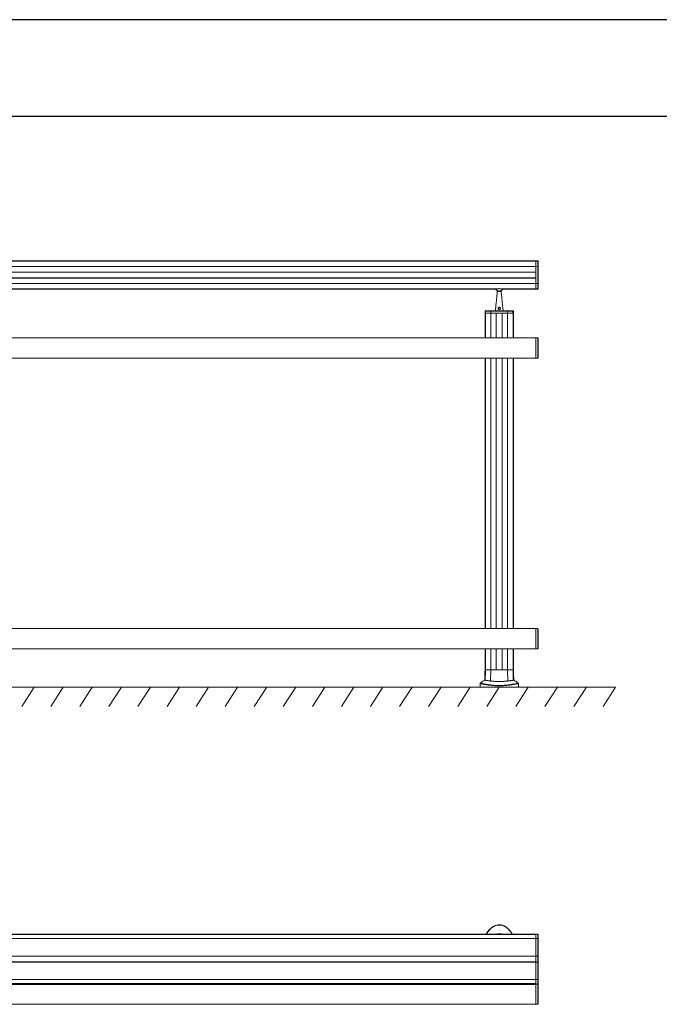
# Model space of a CAD drawing. Units: millimetres. Extents: x 17530 to 24955, y 21 to 5271.
# Drawn here: x 21655 to 23305, y 2730 to 5271 of the extents above; entities that cross this region are included whole.
import ezdxf

# ---------------------------------------------------------------- set-up
doc = ezdxf.new("R2010")
doc.units = ezdxf.units.MM
doc.layers.get('0').update_dxf_attribs({"lineweight": 15})
doc.layers.add('CAJETIN', color=7, linetype='Continuous')
doc.layers.add('Grosor 0', color=7, linetype='Continuous', lineweight=0)

# ---------------------------------------------------------------- blocks, each defined once
blk = doc.blocks.new('Suelo Largo')
blk.add_line((0, 0), (5100, 0))
at = {"layer": 'Grosor 0'}
for p, q in [((3600, 0), (3567.8, -50.1)), ((3675, 0), (3642.8, -50.1)), ((3750, 0), (3717.8, -50.1)), ((3825, 0), (3792.8, -50.1)), ((3900, 0), (3867.8, -50.1)), ((3975, 0), (3942.8, -50.1)), ((4050, 0), (4017.8, -50.1)), ((4125, 0), (4092.8, -50.1)), ((4200, 0), (4167.8, -50.1)), ((4275, 0), (4242.8, -50.1)), ((4350, 0), (4317.8, -50.1)), ((4425, 0), (4392.8, -50.1)), ((4500, 0), (4467.8, -50.1)), ((4575, 0), (4542.8, -50.1)), ((4650, 0), (4617.8, -50.1)), ((4725, 0), (4692.8, -50.1)), ((4800, 0), (4767.8, -50.1)), ((4875, 0), (4842.8, -50.1)), ((4950, 0), (4917.8, -50.1)), ((5025, 0), (4992.8, -50.1)), ((5100, 0), (5067.8, -50.1))]:
    blk.add_line(p, q, dxfattribs=at)

msp = doc.modelspace()

# ---------------------------------------------------------------- linework, layer by layer
at = {"color": 7, "linetype": 'Continuous', "lineweight": 15}
for p, q in [((22985.973, 4647.469), (18297.973, 4647.469)), ((18297.973, 4647.381), (22985.973, 4647.381)), ((18297.973, 4633.471), (22985.973, 4633.471)), ((22985.973, 4648.585), (22985.973, 4647.381)), ((22985.973, 4647.469), (22985.973, 4648.585)), ((22985.973, 4647.381), (22985.973, 4633.471)), ((22985.973, 4633.471), (22985.973, 4647.381)), ((22991.486, 4633.352), (22985.973, 4633.471)), ((22985.973, 4633.471), (22985.973, 4590.291)), ((22985.973, 4619.631), (22985.973, 4633.471)), ((22991.486, 4647.237), (22991.486, 4648.441)), ((22991.486, 4633.352), (22991.486, 4647.237)), ((22991.486, 4590.411), (22991.486, 4633.352)), ((22991.973, 4647.941), (22991.973, 4646.737)), ((22991.973, 4646.737), (22991.973, 4632.939)), ((22991.973, 4632.939), (22991.973, 4590.824)), ((18297.973, 4619.631), (22985.973, 4619.631)), ((22985.973, 4619.431), (18297.973, 4619.431)), ((22985.973, 4604.331), (18297.973, 4604.331)), ((18297.973, 4604.131), (22985.973, 4604.131)), ((22985.973, 4604.331), (22985.973, 4619.431)), ((22985.973, 4590.291), (22985.973, 4604.131)), ((18297.973, 4590.291), (22985.973, 4590.291)), ((18297.973, 4576.381), (22985.973, 4576.381)), ((22985.973, 4576.293), (18297.973, 4576.293)), ((22991.486, 4590.411), (22985.973, 4590.291)), ((22985.973, 4590.291), (22985.973, 4576.381)), ((22985.973, 4576.381), (22985.973, 4590.291)), ((22985.973, 4576.381), (22985.973, 4575.178)), ((22985.973, 4575.178), (22985.973, 4576.293)), ((22991.486, 4576.526), (22991.486, 4590.411)), ((22991.486, 4575.322), (22991.486, 4576.526)), ((22991.973, 4590.824), (22991.973, 4577.026)), ((22991.973, 4577.026), (22991.973, 4575.822)), ((22886.973, 4569.081), (22896.973, 4569.081)), ((22855.269, 4513.081), (22856.473, 4513.081)), ((22855.269, 4513.081), (22856.385, 4513.081)), ((22856.617, 4518.594), (22855.413, 4518.594)), ((22855.913, 4519.081), (22857.117, 4519.081)), ((22856.385, 4449.685), (22856.385, 4513.081)), ((22856.473, 4513.081), (22870.383, 4513.081)), ((22856.473, 4513.081), (22856.473, 4449.685)), ((22856.473, 4513.081), (22870.383, 4513.081)), ((22870.502, 4518.594), (22856.617, 4518.594)), ((22857.117, 4519.081), (22870.916, 4519.081)), ((22870.502, 4518.594), (22870.383, 4513.081)), ((22870.383, 4513.081), (22913.563, 4513.081)), ((22870.383, 4513.081), (22870.383, 4449.685)), ((22870.383, 4513.081), (22884.223, 4513.081)), ((22913.443, 4518.594), (22870.502, 4518.594)), ((22870.916, 4519.081), (22913.03, 4519.081)), ((22884.223, 4513.081), (22884.223, 4449.685)), ((22884.423, 4513.081), (22899.523, 4513.081)), ((22884.423, 4449.685), (22884.423, 4513.081)), ((22899.523, 4449.685), (22899.523, 4513.081)), ((22899.723, 4513.081), (22899.723, 4449.685)), ((22899.723, 4513.081), (22913.563, 4513.081)), ((22913.03, 4519.081), (22926.829, 4519.081)), ((22913.443, 4518.594), (22913.563, 4513.081)), ((22927.328, 4518.594), (22913.443, 4518.594)), ((22913.563, 4513.081), (22927.473, 4513.081)), ((22913.563, 4513.081), (22913.563, 4449.685)), ((22913.563, 4513.081), (22927.473, 4513.081)), ((22926.829, 4519.081), (22928.032, 4519.081)), ((22928.532, 4518.594), (22927.328, 4518.594)), ((22927.473, 4513.081), (22928.676, 4513.081)), ((22927.473, 4513.081), (22927.473, 4449.685)), ((22927.561, 4513.081), (22928.676, 4513.081)), ((22927.561, 4449.685), (22927.561, 4513.081)), ((22985.973, 4449.685), (22985.973, 4397.485)), ((22985.973, 4397.485), (22985.973, 4449.685)), ((22991.583, 4397.632), (22991.583, 4449.538)), ((22991.973, 4449.138), (22991.973, 4398.032)), ((22856.385, 3699.685), (22856.385, 4397.485)), ((22856.473, 4397.485), (22856.473, 3699.685)), ((22870.383, 4397.485), (22870.383, 3699.685)), ((22884.223, 4397.485), (22884.223, 3699.685)), ((22884.423, 3699.685), (22884.423, 4397.485)), ((22899.523, 3699.685), (22899.523, 4397.485)), ((22899.723, 4397.485), (22899.723, 3699.685)), ((22913.563, 4397.485), (22913.563, 3699.685)), ((22927.473, 4397.485), (22927.473, 3699.685)), ((22927.561, 3699.685), (22927.561, 4397.485)), ((22985.973, 3699.685), (22985.973, 3647.485)), ((22985.973, 3647.485), (22985.973, 3699.685)), ((22991.583, 3647.632), (22991.583, 3699.538)), ((22991.973, 3699.138), (22991.973, 3648.032)), ((22856.385, 3593.488), (22856.385, 3647.485)), ((22856.473, 3647.485), (22856.473, 3593.488)), ((22870.383, 3647.485), (22870.383, 3593.488)), ((22884.223, 3647.485), (22884.223, 3593.488)), ((22884.423, 3593.488), (22884.423, 3647.485)), ((22899.523, 3593.488), (22899.523, 3647.485)), ((22899.723, 3647.485), (22899.723, 3593.488)), ((22913.563, 3647.485), (22913.563, 3593.488)), ((22927.473, 3647.485), (22927.473, 3593.488)), ((22927.561, 3593.488), (22927.561, 3647.485)), ((22856.473, 3593.488), (22855.269, 3593.488)), ((22855.269, 3593.488), (22856.385, 3593.488)), ((22870.383, 3593.488), (22856.473, 3593.488)), ((22856.473, 3593.488), (22870.383, 3593.488)), ((22869.75, 3564.293), (22870.383, 3593.488)), ((22913.563, 3593.488), (22870.383, 3593.488)), ((22870.383, 3593.488), (22884.223, 3593.488)), ((22884.423, 3593.488), (22899.523, 3593.488)), ((22899.723, 3593.488), (22913.563, 3593.488)), ((22914.195, 3564.293), (22913.563, 3593.488)), ((22927.473, 3593.488), (22913.563, 3593.488)), ((22913.563, 3593.488), (22927.473, 3593.488)), ((22928.676, 3593.488), (22927.473, 3593.488)), ((22927.561, 3593.488), (22928.676, 3593.488)), ((22842.346, 3548.585), (22848.917, 3548.585)), ((22848.917, 3548.585), (22941.6, 3548.585)), ((22985.973, 2910.55), (18297.973, 2910.55)), ((18297.973, 2910.489), (22985.973, 2910.489)), ((18297.973, 2900.231), (22985.973, 2900.231)), ((22985.973, 2911.666), (22985.973, 2900.231)), ((22985.973, 2910.55), (22985.973, 2911.666)), ((22985.973, 2900.231), (22985.973, 2910.489)), ((22991.486, 2900.15), (22985.973, 2900.231)), ((22985.973, 2900.231), (22985.973, 2855)), ((22985.973, 2854.916), (22985.973, 2900.231)), ((22991.486, 2900.15), (22991.486, 2911.521)), ((22991.486, 2854.978), (22991.486, 2900.15)), ((22991.973, 2911.022), (22991.973, 2899.869)), ((22991.973, 2899.869), (22991.973, 2854.901)), ((18297.973, 2854.916), (22985.973, 2854.916)), ((22985.973, 2854.716), (18297.973, 2854.716)), ((22985.973, 2855), (22985.973, 2839.331)), ((22985.973, 2839.616), (22985.973, 2854.716)), ((22991.486, 2839.353), (22991.486, 2854.978)), ((22991.973, 2854.901), (22991.973, 2839.431)), ((22985.973, 2839.616), (18297.973, 2839.616)), ((18297.973, 2839.416), (22985.973, 2839.416)), ((22985.973, 2794.1), (22985.973, 2839.416)), ((22985.973, 2839.331), (22985.973, 2794.1)), ((22991.486, 2794.181), (22991.486, 2839.353)), ((22991.973, 2839.431), (22991.973, 2794.462)), ((22991.973, 2794.462), (22991.973, 2783.31)), ((18297.973, 2794.1), (22985.973, 2794.1)), ((18297.973, 2783.843), (22985.973, 2783.843)), ((22985.973, 2783.782), (18297.973, 2783.782)), ((22985.973, 2781.45), (18297.973, 2781.45)), ((22985.973, 2781.389), (18297.973, 2781.389)), ((22867.103, 2781.465), (22891.973, 2781.465)), ((22899.473, 2782.566), (22884.473, 2782.566)), ((22884.473, 2782.566), (22891.973, 2782.566)), ((22899.473, 2782.566), (22891.973, 2782.566)), ((22891.973, 2781.465), (22916.842, 2781.465)), ((22991.486, 2794.181), (22985.973, 2794.1)), ((22985.973, 2794.1), (22985.973, 2782.666)), ((22985.973, 2783.843), (22985.973, 2794.1)), ((22985.973, 2782.666), (22985.973, 2783.782)), ((22985.973, 2782.566), (22985.973, 2756.466)), ((22985.973, 2781.45), (22985.973, 2782.566)), ((22985.973, 2730.366), (22985.973, 2781.389)), ((22991.486, 2782.81), (22991.486, 2794.181)), ((22991.583, 2730.513), (22991.583, 2782.419)), ((22991.973, 2782.019), (22991.973, 2756.466)), ((22985.973, 2756.466), (22985.973, 2730.366)), ((22991.973, 2756.466), (22991.973, 2730.913))]:
    msp.add_line(p, q, dxfattribs=at)
for p, q in [((22882.766, 4575.178), (22883.148, 4575.178)), ((22901.179, 4575.178), (22900.797, 4575.178)), ((22886.973, 4570.421), (22886.973, 4571.221)), ((22896.973, 4570.421), (22896.973, 4571.221)), ((22855.269, 4385.781), (22855.269, 4397.485)), ((22928.676, 4385.781), (22928.676, 4397.485))]:
    msp.add_line(p, q)
at = {"color": 7, "linetype": 'Continuous', "lineweight": 15, "flags": 128}
for points in [[(22991.973, 2899.869), (22991.963, 2899.923), (22991.936, 2899.975), (22991.891, 2900.023), (22991.831, 2900.065), (22991.757, 2900.1), (22991.673, 2900.127), (22991.581, 2900.144), (22991.486, 2900.15)], [(22991.486, 2794.181), (22991.581, 2794.188), (22991.673, 2794.205), (22991.757, 2794.231), (22991.831, 2794.266), (22991.891, 2794.308), (22991.936, 2794.356), (22991.963, 2794.408), (22991.973, 2794.462)], [(22889.69, 2782.666), (22891.973, 2782.566), (22894.255, 2782.666)]]:
    msp.add_lwpolyline(points, dxfattribs=at)
at = {"color": 7, "linetype": 'Continuous', "lineweight": 15}
for centre, radius, start, end in [((22991.473, 4647.941), 0.5, 0, 88.5), ((22991.473, 4646.737), 0.5, 0, 88.5), ((22991.515, 4632.893), 0.46, 5.733188, 93.58907), ((22991.515, 4590.87), 0.46, 266.41093, 354.266812), ((22991.473, 4577.026), 0.5, 271.5, 0), ((22991.473, 4575.822), 0.5, 271.5, 0), ((22855.913, 4518.581), 0.5, 90, 178.5), ((22857.117, 4518.581), 0.5, 90, 178.5), ((22870.961, 4518.624), 0.46, 95.674604, 183.658651), ((22912.984, 4518.624), 0.46, 356.377177, 84.289568), ((22926.829, 4518.581), 0.5, 1.5, 90), ((22928.032, 4518.581), 0.5, 1.5, 90), ((22991.573, 4449.138), 0.4, 0, 88.5), ((22991.573, 4398.032), 0.4, 271.5, 0), ((22991.573, 3699.138), 0.4, 0, 88.5), ((22991.573, 3648.032), 0.4, 271.5, 0), ((22891.973, 3496.161), 79.583, 118.021428, 128.194999), ((22891.973, 3496.161), 79.583, 51.841134, 61.977778), ((22991.473, 2911.022), 0.5, 0, 88.5), ((22891.973, 2808.666), 26.1, 264.982596, 275.017404), ((22991.473, 2783.31), 0.5, 271.5, 0), ((22991.573, 2782.019), 0.4, 0, 88.5), ((22991.573, 2730.913), 0.4, 271.5, 0)]:
    msp.add_arc(centre, radius, start, end, dxfattribs=at)
for radius, start, end in [(10, 201.025941, 338.974059), (9.5, 202.189638, 337.810362)]:
    msp.add_arc((22891.973, 4579.881), radius, start, end)
for centre, start_param, end_param in [((22866.973, 2756.466), 5.9917197, 6.28318531), ((22916.973, 2756.466), 0, 0.2914656)]:
    msp.add_ellipse(centre, major_axis=(0, 26.1), ratio=0.01745506, start_param=start_param, end_param=end_param, dxfattribs=at)
for points in [[(22985.973, 4648.585), (18297.973, 4648.585)], [(22991.486, 4648.441), (22985.973, 4648.585)], [(22986.494, 4647.368), (22985.973, 4647.381)], [(22991.486, 4647.237), (22986.494, 4647.368)], [(21401.179, 4575.178), (22882.766, 4575.178)], [(22901.179, 4575.178), (22985.973, 4575.178)], [(22986.494, 4576.395), (22985.973, 4576.381)], [(22985.973, 4575.178), (22991.486, 4575.322)], [(22986.494, 4576.395), (22991.486, 4576.526)], [(22886.973, 4569.081), (22881.973, 4519.081)], [(22886.973, 4570.421), (22886.973, 4569.081)], [(22896.973, 4569.081), (22896.973, 4570.421)], [(22901.973, 4519.081), (22896.973, 4569.081)], [(22855.413, 4518.594), (22855.269, 4513.081)], [(22855.269, 4513.081), (22855.269, 4449.685)], [(22856.486, 4513.603), (22856.473, 4513.081)], [(22856.617, 4518.594), (22856.486, 4513.603)], [(22927.459, 4513.603), (22927.328, 4518.594)], [(22927.459, 4513.603), (22927.473, 4513.081)], [(22928.676, 4513.081), (22928.532, 4518.594)], [(22928.676, 4449.685), (22928.676, 4513.081)], [(22985.973, 4449.685), (18297.973, 4449.685)], [(22991.583, 4449.538), (22985.973, 4449.685)], [(22991.573, 4426.722), (22991.573, 4426.722)], [(18297.973, 4397.485), (22985.973, 4397.485)], [(22985.973, 4397.485), (22991.583, 4397.632)], [(22991.573, 4411.344), (22991.573, 4411.345)], [(22855.269, 4385.781), (22855.269, 3699.685)], [(22928.676, 3699.685), (22928.676, 4385.781)], [(22985.973, 3699.685), (18297.973, 3699.685)], [(22991.583, 3699.538), (22985.973, 3699.685)], [(22991.573, 3676.722), (22991.573, 3676.722)], [(22991.573, 3661.344), (22991.573, 3661.345)], [(18297.973, 3647.485), (22985.973, 3647.485)], [(22855.269, 3647.485), (22855.269, 3593.488)], [(22928.676, 3593.488), (22928.676, 3647.485)], [(22985.973, 3647.485), (22991.583, 3647.632)], [(22855.269, 3593.488), (22854.56, 3566.413)], [(22855.775, 3566.852), (22856.473, 3593.488)], [(22928.17, 3566.852), (22927.473, 3593.488)], [(22929.385, 3566.413), (22928.676, 3593.488)], [(22842.346, 3557.88), (22842.346, 3548.585)], [(22842.411, 3557.881), (22842.418, 3557.88)], [(22941.6, 3548.585), (22941.6, 3557.866)], [(22985.973, 2911.666), (18297.973, 2911.666)], [(22991.486, 2911.521), (22985.973, 2911.666)], [(22991.486, 2854.978), (22985.973, 2855)], [(22991.486, 2839.353), (22985.973, 2839.331)], [(18297.973, 2782.666), (22985.973, 2782.666)], [(22884.473, 2782.566), (21399.473, 2782.566)], [(22884.473, 2782.566), (22866.973, 2782.566)], [(22884.473, 2782.666), (22884.473, 2782.566)], [(22899.473, 2782.566), (22899.473, 2782.666)], [(22916.973, 2782.566), (22899.473, 2782.566)], [(22985.973, 2782.566), (22899.473, 2782.566)], [(22985.973, 2782.666), (22991.486, 2782.81)], [(22991.583, 2782.419), (22985.973, 2782.566)], [(22991.573, 2776.979), (22991.573, 2776.981)], [(22991.573, 2770.554), (22991.573, 2770.546)], [(18297.973, 2730.366), (22985.973, 2730.366)], [(22985.973, 2730.366), (22991.583, 2730.513)], [(22991.573, 2736.051), (22991.573, 2736.053)]]:
    msp.add_open_spline(points, degree=1, dxfattribs=at)
for points, knots in [([(22889.836, 4523.418), (22889.617, 4523.645), (22889.154, 4524.124), (22888.795, 4525.089), (22888.786, 4526.13), (22889.134, 4527.083), (22889.771, 4527.865), (22890.652, 4528.422), (22891.693, 4528.676), (22892.758, 4528.594), (22893.749, 4528.188), (22894.538, 4527.494), (22895.038, 4526.587), (22895.197, 4525.61), (22895.021, 4524.645), (22894.531, 4523.773), (22893.747, 4523.075), (22892.743, 4522.66), (22891.686, 4522.594), (22890.665, 4522.828), (22890.12, 4523.216), (22889.836, 4523.418)], [0, 0, 0, 0, 0.04966954, 0.10484311, 0.15766958, 0.20734987, 0.25763902, 0.31110577, 0.3661445, 0.41989099, 0.47262214, 0.52913196, 0.57944931, 0.62926165, 0.67820178, 0.72954283, 0.78514136, 0.84193759, 0.89528152, 0.94549335, 1, 1, 1, 1]), ([(22890.284, 4523.737), (22890.299, 4523.724), (22890.504, 4523.54), (22890.74, 4523.38), (22891.223, 4523.192), (22891.741, 4523.044), (22892.588, 4523.108), (22893.382, 4523.456), (22893.998, 4524.039), (22894.38, 4524.762), (22894.516, 4525.562), (22894.391, 4526.373), (22893.999, 4527.128), (22893.378, 4527.707), (22892.595, 4528.05), (22891.751, 4528.119), (22890.926, 4527.904), (22890.233, 4527.438), (22889.733, 4526.786), (22889.458, 4525.993), (22889.465, 4525.13), (22889.744, 4524.33), (22890.111, 4523.927), (22890.284, 4523.737)], [0, 0, 0, 0, 0.00389933, 0.05412444, 0.05425552, 0.10329911, 0.15513913, 0.21102683, 0.26694408, 0.3193852, 0.36966258, 0.42066216, 0.47160272, 0.52788322, 0.57943035, 0.63151508, 0.68498824, 0.73776455, 0.78828104, 0.83887593, 0.89310932, 0.94966815, 1, 1, 1, 1]), ([(22991.573, 4437.215), (22991.573, 4437.216), (22991.573, 4437.218), (22991.573, 4437.213), (22991.573, 4437.212)], [0, 0, 0, 0, 0.68198549, 1, 1, 1, 1]), ([(22991.573, 4436.189), (22991.573, 4436.19), (22991.573, 4436.192), (22991.573, 4436.185), (22991.573, 4436.183)], [0, 0, 0, 0, 0.61374129, 1, 1, 1, 1]), ([(22991.573, 4427.553), (22991.573, 4427.562), (22991.573, 4427.582), (22991.573, 4427.57), (22991.573, 4427.562)], [0, 0, 0, 0, 0.40664068, 1, 1, 1, 1]), ([(22991.573, 4421.909), (22991.573, 4421.918), (22991.573, 4421.937), (22991.573, 4421.925), (22991.573, 4421.919)], [0, 0, 0, 0, 0.48627408, 1, 1, 1, 1]), ([(22991.573, 4420.318), (22991.573, 4420.321), (22991.573, 4420.333), (22991.573, 4420.329), (22991.573, 4420.327)], [0, 0, 0, 0, 0.27422398, 1, 1, 1, 1]), ([(22991.573, 4416.243), (22991.573, 4416.245), (22991.573, 4416.251), (22991.573, 4416.235), (22991.573, 4416.226)], [0, 0, 0, 0, 0.36421726, 1, 1, 1, 1]), ([(22991.573, 4415.677), (22991.573, 4415.668), (22991.573, 4415.655), (22991.573, 4415.666), (22991.573, 4415.669)], [0, 0, 0, 0, 0.7184978, 1, 1, 1, 1]), ([(22991.573, 4411.805), (22991.573, 4411.806), (22991.573, 4411.814), (22991.573, 4411.81), (22991.573, 4411.806)], [0, 0, 0, 0, 0.1112779, 1, 1, 1, 1]), ([(22991.573, 4410.772), (22991.573, 4410.774), (22991.573, 4410.78), (22991.573, 4410.768), (22991.573, 4410.76)], [0, 0, 0, 0, 0.34377087, 1, 1, 1, 1]), ([(22991.573, 3687.215), (22991.573, 3687.216), (22991.573, 3687.218), (22991.573, 3687.213), (22991.573, 3687.212)], [0, 0, 0, 0, 0.68198549, 1, 1, 1, 1]), ([(22991.573, 3686.189), (22991.573, 3686.19), (22991.573, 3686.192), (22991.573, 3686.185), (22991.573, 3686.183)], [0, 0, 0, 0, 0.61374129, 1, 1, 1, 1]), ([(22991.573, 3677.553), (22991.573, 3677.562), (22991.573, 3677.582), (22991.573, 3677.57), (22991.573, 3677.562)], [0, 0, 0, 0, 0.40664068, 1, 1, 1, 1]), ([(22991.573, 3671.909), (22991.573, 3671.918), (22991.573, 3671.937), (22991.573, 3671.925), (22991.573, 3671.919)], [0, 0, 0, 0, 0.48627408, 1, 1, 1, 1]), ([(22991.573, 3670.318), (22991.573, 3670.321), (22991.573, 3670.333), (22991.573, 3670.329), (22991.573, 3670.327)], [0, 0, 0, 0, 0.27422398, 1, 1, 1, 1]), ([(22991.573, 3666.243), (22991.573, 3666.245), (22991.573, 3666.251), (22991.573, 3666.235), (22991.573, 3666.226)], [0, 0, 0, 0, 0.36421726, 1, 1, 1, 1]), ([(22991.573, 3665.677), (22991.573, 3665.668), (22991.573, 3665.655), (22991.573, 3665.666), (22991.573, 3665.669)], [0, 0, 0, 0, 0.7184978, 1, 1, 1, 1]), ([(22991.573, 3661.805), (22991.573, 3661.806), (22991.573, 3661.814), (22991.573, 3661.81), (22991.573, 3661.806)], [0, 0, 0, 0, 0.1112779, 1, 1, 1, 1]), ([(22991.573, 3660.772), (22991.573, 3660.774), (22991.573, 3660.78), (22991.573, 3660.768), (22991.573, 3660.76)], [0, 0, 0, 0, 0.34377087, 1, 1, 1, 1]), ([(22842.761, 3558.702), (22842.715, 3558.672), (22842.573, 3558.579), (22842.416, 3558.328), (22842.321, 3558.064), (22842.341, 3557.91), (22842.345, 3557.875)], [0, 0, 0, 0, 0.1672508, 0.52090458, 0.89317659, 1, 1, 1, 1]), ([(22848.98, 3556.697), (22848.143, 3556.85), (22846.249, 3557.196), (22844.219, 3557.562), (22842.867, 3557.802), (22842.282, 3557.904), (22842.392, 3557.885), (22842.411, 3557.881)], [0, 0, 0, 0, 0.196883678, 0.445623637, 0.694397714, 0.949040502, 1, 1, 1, 1]), ([(22842.785, 3558.668), (22842.768, 3558.671), (22842.66, 3558.69), (22843.223, 3558.595), (22844.563, 3558.366), (22846.628, 3558.005), (22848.556, 3557.662), (22849.396, 3557.513)], [0, 0, 0, 0, 0.04505647, 0.29396656, 0.54859053, 0.80317214, 1, 1, 1, 1]), ([(22941.447, 3557.866), (22941.483, 3557.872), (22941.602, 3557.893), (22940.612, 3557.72), (22938.879, 3557.409), (22936.698, 3557.014), (22933.825, 3556.487), (22930.658, 3555.916), (22927.511, 3555.365), (22924.632, 3554.882), (22921.374, 3554.365), (22917.419, 3553.79), (22913.462, 3553.286), (22909.67, 3552.882), (22906.324, 3552.576), (22902.422, 3552.295), (22897.82, 3552.076), (22892.831, 3551.976), (22887.701, 3552.027), (22882.684, 3552.225), (22877.639, 3552.563), (22872.629, 3553.037), (22868.221, 3553.567), (22864.562, 3554.071), (22861.521, 3554.529), (22858.746, 3554.976), (22855.512, 3555.523), (22852.076, 3556.133), (22850.015, 3556.509), (22848.98, 3556.697)], [0, 0, 0, 0, 0.03473752, 0.11409497, 0.167697, 0.22129253, 0.27614511, 0.33097684, 0.36282653, 0.39467026, 0.42722814, 0.45977456, 0.49956389, 0.51995834, 0.54034648, 0.56645664, 0.59311378, 0.62178471, 0.6514618, 0.67995519, 0.7092668, 0.74465259, 0.78088368, 0.80873762, 0.83659942, 0.86510631, 0.89362024, 0.94657113, 1, 1, 1, 1]), ([(22849.396, 3557.513), (22850.425, 3557.329), (22852.493, 3556.961), (22856.62, 3556.242), (22860.861, 3555.543), (22864.908, 3554.936), (22868.558, 3554.435), (22872.947, 3553.908), (22877.844, 3553.44), (22882.84, 3553.1), (22887.694, 3552.903), (22892.752, 3552.848), (22897.603, 3552.945), (22902.167, 3553.165), (22907.026, 3553.517), (22912.182, 3554.035), (22916.944, 3554.639), (22920.866, 3555.205), (22924.106, 3555.712), (22927.018, 3556.194), (22930.178, 3556.737), (22933.319, 3557.292), (22936.209, 3557.809), (22938.441, 3558.202), (22940.196, 3558.506), (22941.194, 3558.675), (22941.103, 3558.659), (22941.073, 3558.654)], [0, 0, 0, 0, 0.05323466, 0.10690613, 0.16275915, 0.19127426, 0.2197789, 0.25503293, 0.29101709, 0.3191938, 0.34811264, 0.37634678, 0.40556921, 0.43135873, 0.45772455, 0.49726486, 0.5378999, 0.56975814, 0.60162634, 0.63431225, 0.66700311, 0.72081847, 0.77465215, 0.82990003, 0.88515508, 0.96233118, 1, 1, 1, 1]), ([(22854.586, 3566.412), (22854.578, 3566.409), (22854.475, 3566.371), (22854.814, 3566.499), (22855.452, 3566.733), (22855.775, 3566.852)], [0, 0, 0, 0, 0.0444129, 0.51651096, 1, 1, 1, 1]), ([(22855.775, 3566.852), (22855.83, 3566.75), (22855.939, 3566.547), (22856.814, 3566.261), (22858.232, 3565.979), (22860.579, 3565.625), (22863.543, 3565.229), (22866.868, 3564.754), (22868.789, 3564.447), (22869.75, 3564.293)], [0, 0, 0, 0, 0.13918157, 0.27836329, 0.42156216, 0.56475963, 0.78047105, 0.89023359, 1, 1, 1, 1]), ([(22869.75, 3564.293), (22870.642, 3564.171), (22872.427, 3563.926), (22875.811, 3563.717), (22879.615, 3563.588), (22883.782, 3563.522), (22888.188, 3563.491), (22892.713, 3563.485), (22897.222, 3563.497), (22901.591, 3563.539), (22905.683, 3563.623), (22909.152, 3563.772), (22912.019, 3563.985), (22913.47, 3564.191), (22914.195, 3564.293)], [0, 0, 0, 0, 0.08530525, 0.17061419, 0.25619625, 0.34177952, 0.42785147, 0.5139147, 0.60031524, 0.68670548, 0.77309458, 0.85948235, 0.9297366, 1, 1, 1, 1]), ([(22914.195, 3564.293), (22915.406, 3564.485), (22917.828, 3564.869), (22920.892, 3565.293), (22923.496, 3565.648), (22925.892, 3566.003), (22927.773, 3566.38), (22928.037, 3566.694), (22928.17, 3566.852)], [0, 0, 0, 0, 0.13941294, 0.278833491, 0.422335633, 0.565839817, 0.781101874, 1, 1, 1, 1]), ([(22928.17, 3566.852), (22928.534, 3566.718), (22929.242, 3566.457), (22929.321, 3566.427), (22929.359, 3566.412)], [0, 0, 0, 0, 0.51477348, 1, 1, 1, 1]), ([(22941.594, 3557.862), (22941.599, 3557.925), (22941.614, 3558.116), (22941.496, 3558.392), (22941.32, 3558.622), (22941.185, 3558.708), (22941.133, 3558.741)], [0, 0, 0, 0, 0.18081066, 0.54357399, 0.82622279, 1, 1, 1, 1]), ([(22858.174, 2911.666), (22858.325, 2911.944), (22859.833, 2914.718), (22862.787, 2918.653), (22866.91, 2923.43), (22870.715, 2927.002), (22874.758, 2930.033), (22879.01, 2932.439), (22883.437, 2934.207), (22888.134, 2935.255), (22892.979, 2935.516), (22897.786, 2934.91), (22902.388, 2933.553), (22906.695, 2931.526), (22910.67, 2928.985), (22914.912, 2925.556), (22919.193, 2921.091), (22922.991, 2916.273), (22924.909, 2912.972), (22925.668, 2911.666)], [0, 0, 0, 0, 0.01101821, 0.10982984, 0.17026699, 0.23082394, 0.29113903, 0.3457143, 0.40024157, 0.45610711, 0.51194561, 0.56761221, 0.6233133, 0.67776347, 0.73248672, 0.78706546, 0.86723808, 0.94748154, 1, 1, 1, 1]), ([(22925.122, 2911.666), (22924.399, 2912.902), (22922.519, 2916.114), (22918.774, 2920.827), (22914.524, 2925.236), (22910.325, 2928.611), (22906.404, 2931.104), (22902.169, 2933.087), (22897.657, 2934.411), (22892.956, 2935.001), (22888.221, 2934.747), (22883.622, 2933.726), (22879.278, 2932.001), (22875.086, 2929.641), (22871.088, 2926.66), (22867.313, 2923.138), (22863.21, 2918.41), (22860.302, 2914.571), (22858.825, 2911.879), (22858.708, 2911.666)], [0, 0, 0, 0, 0.05074396, 0.13182064, 0.21282233, 0.26758554, 0.32248784, 0.37711532, 0.43261356, 0.48807499, 0.54366644, 0.59928807, 0.65384439, 0.70844765, 0.76923756, 0.8302688, 0.8911848, 0.99138333, 1, 1, 1, 1]), ([(22897.571, 2911.666), (22896.963, 2911.819), (22894.896, 2912.34), (22891.238, 2912.396), (22887.996, 2912.212), (22886.353, 2911.724), (22886.156, 2911.666)], [0, 0, 0, 0, 0.16299719, 0.55405779, 0.94656845, 1, 1, 1, 1]), ([(22991.486, 2854.978), (22991.541, 2854.977), (22991.653, 2854.975), (22991.799, 2854.962), (22991.909, 2854.942), (22991.962, 2854.921), (22991.973, 2854.907), (22991.973, 2854.901), (22991.973, 2854.901)], [0, 0, 0, 0, 0.21491125, 0.43020717, 0.64649777, 0.86542804, 0.9895614, 1, 1, 1, 1]), ([(22991.486, 2839.353), (22991.541, 2839.354), (22991.653, 2839.356), (22991.799, 2839.37), (22991.909, 2839.39), (22991.962, 2839.411), (22991.973, 2839.424), (22991.973, 2839.43), (22991.973, 2839.431)], [0, 0, 0, 0, 0.21490415, 0.43020941, 0.64647953, 0.8654292, 0.98953767, 1, 1, 1, 1]), ([(22884.473, 2782.566), (22884.552, 2782.542), (22884.711, 2782.496), (22885.947, 2782.166), (22887.79, 2781.786), (22889.925, 2781.509), (22891.378, 2781.478), (22891.973, 2781.465)], [0, 0, 0, 0, 0.20879402, 0.41739219, 0.63099684, 0.84889983, 1, 1, 1, 1]), ([(22891.973, 2781.465), (22892.216, 2781.467), (22893.265, 2781.477), (22895.101, 2781.628), (22897.18, 2781.98), (22898.723, 2782.352), (22899.403, 2782.546), (22899.456, 2782.561), (22899.473, 2782.566)], [0, 0, 0, 0, 0.06172726, 0.26692436, 0.47483144, 0.6906356, 0.90758871, 1, 1, 1, 1]), ([(22991.573, 2777.573), (22991.573, 2777.577), (22991.573, 2777.583), (22991.573, 2777.571), (22991.573, 2777.568)], [0, 0, 0, 0, 0.740155331, 1, 1, 1, 1]), ([(22991.573, 2742.313), (22991.573, 2742.305), (22991.573, 2742.296), (22991.573, 2742.306), (22991.573, 2742.307)], [0, 0, 0, 0, 0.865048888, 1, 1, 1, 1]), ([(22991.573, 2741.374), (22991.573, 2741.366), (22991.573, 2741.357), (22991.573, 2741.368), (22991.573, 2741.369)], [0, 0, 0, 0, 0.88107388, 1, 1, 1, 1]), ([(22991.573, 2738.038), (22991.573, 2738.04), (22991.573, 2738.048), (22991.573, 2738.044), (22991.573, 2738.041)], [0, 0, 0, 0, 0.24512365, 1, 1, 1, 1])]:
    msp.add_open_spline(points, degree=3, knots=knots, dxfattribs=at)
at = {"layer": 'CAJETIN'}
for p, q in [((24955.273, 5270.592), (17530.273, 5270.592)), ((24705.273, 5020.592), (17780.273, 5020.592))]:
    msp.add_line(p, q, dxfattribs=at)

# ---------------------------------------------------------------- block references
msp.add_blockref('Suelo Largo', (18091.973, 3548.585))

doc.saveas('drawing.dxf')
